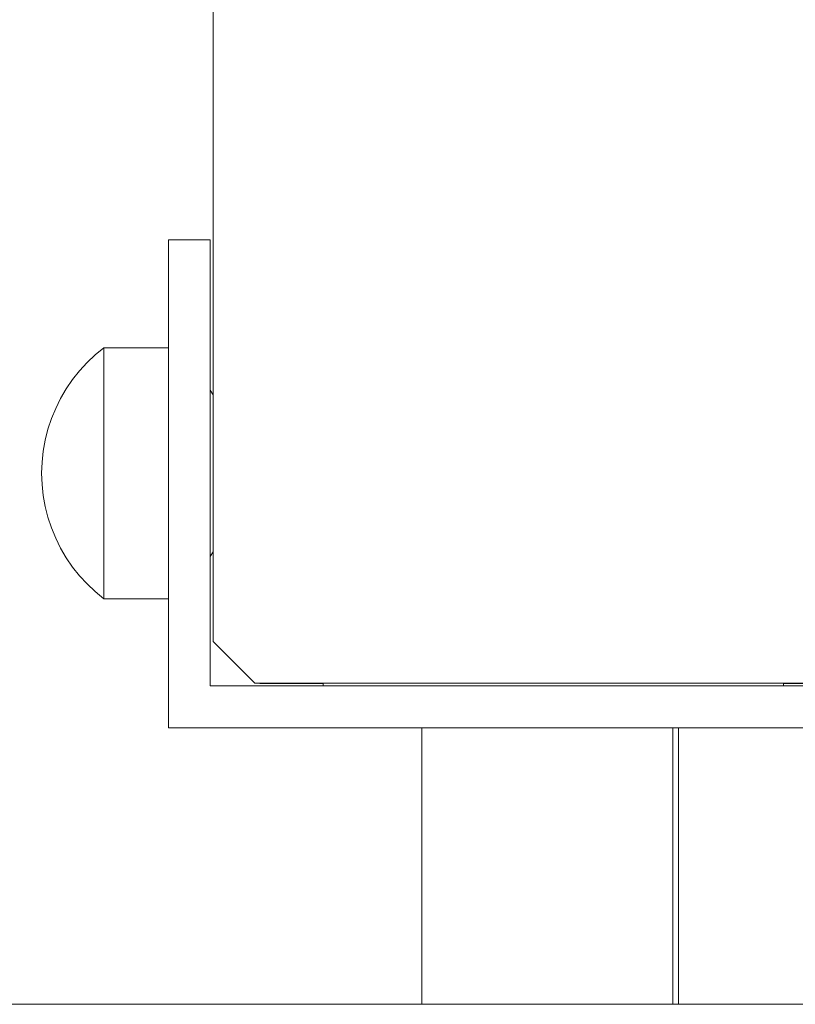
# Model space of a CAD drawing. Units: inches. Extents: x 514 to 662, y 349 to 504.
# Drawn here: x 583 to 584, y 355 to 356 of the extents above; entities that cross this region are included whole.
import ezdxf

# ---------------------------------------------------------------- set-up
doc = ezdxf.new("R2010")
doc.units = ezdxf.units.IN
doc.header["$MEASUREMENT"] = 0
doc.layers.add('_U+0421_U+043B_U+043E_U+0439 1', color=7, linetype='Continuous')

# ---------------------------------------------------------------- blocks, each defined once
blk = doc.blocks.new('block 142')
at = {"layer": '_U+0421_U+043B_U+043E_U+0439 1', "color": 250, "lineweight": 15, "true_color": 0x1c1c1b}
for points in [[(583.4767, 354.8406), (583.4767, 355.1663)], [(583.182, 354.8406), (583.1843, 354.8406)], [(583.1843, 354.8406), (583.182, 354.8406)], [(583.1843, 354.8406), (583.1889, 354.8406)], [(583.1889, 354.8406), (583.1843, 354.8406)], [(583.1889, 354.8406), (583.1957, 354.8406)], [(583.1957, 354.8406), (583.1889, 354.8406)], [(583.1957, 354.8406), (583.2047, 354.8406)], [(583.2047, 354.8406), (583.1957, 354.8406)], [(583.2047, 354.8406), (583.2156, 354.8406)], [(583.2156, 354.8406), (583.2047, 354.8406)], [(583.2156, 354.8406), (583.2283, 354.8406)], [(583.2283, 354.8406), (583.2156, 354.8406)], [(583.2283, 354.8406), (583.2425, 354.8406)], [(583.2425, 354.8406), (583.2283, 354.8406)], [(583.2425, 354.8406), (583.2582, 354.8406)], [(583.2582, 354.8406), (583.2425, 354.8406)], [(583.2582, 354.8406), (583.275, 354.8406)], [(583.275, 354.8406), (583.2582, 354.8406)], [(583.275, 354.8406), (583.2926, 354.8406)], [(583.2926, 354.8406), (583.275, 354.8406)], [(583.2926, 354.8406), (583.3108, 354.8406)], [(583.3108, 354.8406), (583.2926, 354.8406)], [(583.3293, 354.8406), (583.3108, 354.8406)], [(583.3293, 354.8406), (583.3108, 354.8406)], [(583.3293, 354.8406), (583.3479, 354.8406)], [(583.3479, 354.8406), (583.3293, 354.8406)], [(583.3479, 354.8406), (583.3661, 354.8406)], [(583.3661, 354.8406), (583.3479, 354.8406)], [(583.3661, 354.8406), (583.3837, 354.8406)], [(583.3837, 354.8406), (583.3661, 354.8406)], [(583.3837, 354.8406), (583.4005, 354.8406)], [(583.4005, 354.8406), (583.3837, 354.8406)], [(583.4005, 354.8406), (583.4162, 354.8406)], [(583.4162, 354.8406), (583.4005, 354.8406)], [(583.4162, 354.8406), (583.4304, 354.8406)], [(583.4304, 354.8406), (583.4162, 354.8406)], [(583.4304, 354.8406), (583.4431, 354.8406)], [(583.4431, 354.8406), (583.4304, 354.8406)], [(583.4431, 354.8406), (583.454, 354.8406)], [(583.454, 354.8406), (583.4431, 354.8406)], [(583.454, 354.8406), (583.463, 354.8406)], [(583.463, 354.8406), (583.454, 354.8406)], [(583.463, 354.8406), (583.4698, 354.8406)], [(583.4698, 354.8406), (583.463, 354.8406)], [(583.4698, 354.8406), (583.4744, 354.8406)], [(583.4744, 354.8406), (583.4698, 354.8406)], [(583.4744, 354.8406), (583.4767, 354.8406)], [(583.4767, 354.8406), (583.4744, 354.8406)]]:
    blk.add_lwpolyline(points, dxfattribs=at)
blk = doc.blocks.new('block 141')
at = {"layer": '_U+0421_U+043B_U+043E_U+0439 1'}
blk.add_blockref('block 142', (0, 0), dxfattribs=at)
blk = doc.blocks.new('block 150')
at = {"layer": '_U+0421_U+043B_U+043E_U+0439 1', "color": 250, "lineweight": 15, "true_color": 0x1c1c1b}
for points in [[(583.6001, 355.2155), (583.6001, 355.2185)], [(583.6001, 355.2185), (583.6001, 355.2155)], [(583.6001, 355.2155), (583.6001, 355.2185)], [(583.6001, 355.2185), (583.6001, 355.2155)], [(583.0586, 355.1663), (583.1746, 355.1663)], [(583.0586, 355.1663), (583.1746, 355.1663)], [(583.4767, 355.1663), (583.6001, 355.1663)], [(583.4767, 355.1663), (583.6001, 355.1663)]]:
    blk.add_lwpolyline(points, dxfattribs=at)
blk = doc.blocks.new('block 149')
at = {"layer": '_U+0421_U+043B_U+043E_U+0439 1'}
blk.add_blockref('block 150', (0, 0), dxfattribs=at)
blk = doc.blocks.new('block 206')
at = {"layer": '_U+0421_U+043B_U+043E_U+0439 1', "color": 250, "lineweight": 15, "true_color": 0x1c1c1b}
for points in [[(583.4767, 354.8406), (583.4767, 355.1663)], [(583.1819, 354.8406), (583.1843, 354.8406)], [(583.1843, 354.8406), (583.1819, 354.8406)], [(583.1843, 354.8406), (583.1889, 354.8406)], [(583.1889, 354.8406), (583.1843, 354.8406)], [(583.1889, 354.8406), (583.1957, 354.8406)], [(583.1957, 354.8406), (583.1889, 354.8406)], [(583.1957, 354.8406), (583.2046, 354.8406)], [(583.2046, 354.8406), (583.1957, 354.8406)], [(583.2046, 354.8406), (583.2155, 354.8406)], [(583.2155, 354.8406), (583.2046, 354.8406)], [(583.2155, 354.8406), (583.2282, 354.8406)], [(583.2282, 354.8406), (583.2155, 354.8406)], [(583.2282, 354.8406), (583.2425, 354.8406)], [(583.2425, 354.8406), (583.2282, 354.8406)], [(583.2425, 354.8406), (583.2582, 354.8406)], [(583.2582, 354.8406), (583.2425, 354.8406)], [(583.2582, 354.8406), (583.275, 354.8406)], [(583.275, 354.8406), (583.2582, 354.8406)], [(583.275, 354.8406), (583.2926, 354.8406)], [(583.2926, 354.8406), (583.275, 354.8406)], [(583.2926, 354.8406), (583.3108, 354.8406)], [(583.3108, 354.8406), (583.2926, 354.8406)], [(583.3293, 354.8406), (583.3108, 354.8406)], [(583.3293, 354.8406), (583.3108, 354.8406)], [(583.3293, 354.8406), (583.3478, 354.8406)], [(583.3478, 354.8406), (583.3293, 354.8406)], [(583.3478, 354.8406), (583.3661, 354.8406)], [(583.3661, 354.8406), (583.3478, 354.8406)], [(583.3661, 354.8406), (583.3837, 354.8406)], [(583.3837, 354.8406), (583.3661, 354.8406)], [(583.3837, 354.8406), (583.4005, 354.8406)], [(583.4005, 354.8406), (583.3837, 354.8406)], [(583.4005, 354.8406), (583.4161, 354.8406)], [(583.4161, 354.8406), (583.4005, 354.8406)], [(583.4161, 354.8406), (583.4304, 354.8406)], [(583.4304, 354.8406), (583.4161, 354.8406)], [(583.4304, 354.8406), (583.4431, 354.8406)], [(583.4431, 354.8406), (583.4304, 354.8406)], [(583.4431, 354.8406), (583.454, 354.8406)], [(583.454, 354.8406), (583.4431, 354.8406)], [(583.454, 354.8406), (583.463, 354.8406)], [(583.463, 354.8406), (583.454, 354.8406)], [(583.463, 354.8406), (583.4698, 354.8406)], [(583.4698, 354.8406), (583.463, 354.8406)], [(583.4698, 354.8406), (583.4744, 354.8406)], [(583.4744, 354.8406), (583.4698, 354.8406)], [(583.4744, 354.8406), (583.4767, 354.8406)], [(583.4767, 354.8406), (583.4744, 354.8406)]]:
    blk.add_lwpolyline(points, dxfattribs=at)
blk = doc.blocks.new('block 205')
at = {"layer": '_U+0421_U+043B_U+043E_U+0439 1'}
blk.add_blockref('block 206', (0, 0), dxfattribs=at)
blk = doc.blocks.new('block 212')
at = {"layer": '_U+0421_U+043B_U+043E_U+0439 1', "color": 250, "lineweight": 15, "true_color": 0x1c1c1b}
for points in [[(582.9841, 355.2188), (582.9844, 355.2185)], [(582.9844, 355.2185), (583.0586, 355.2185)], [(583.6001, 355.2185), (583.6736, 355.2185)]]:
    blk.add_lwpolyline(points, dxfattribs=at)
blk = doc.blocks.new('block 211')
at = {"layer": '_U+0421_U+043B_U+043E_U+0439 1'}
blk.add_blockref('block 212', (0, 0), dxfattribs=at)
blk = doc.blocks.new('block 216')
at = {"layer": '_U+0421_U+043B_U+043E_U+0439 1', "color": 250, "lineweight": 15, "true_color": 0x1c1c1b}
for points in [[(583.0586, 355.2188), (583.0586, 355.2155)], [(583.0586, 355.2188), (583.0586, 355.2155)], [(583.0586, 355.2155), (583.0586, 355.2185)], [(583.0586, 355.2155), (583.0586, 355.2185)], [(583.6001, 355.2188), (583.6001, 355.2155)], [(583.6001, 355.2188), (583.6001, 355.2155)], [(583.6001, 355.2155), (583.6001, 355.2185)], [(583.6001, 355.2155), (583.6001, 355.2185)], [(583.0586, 355.1663), (583.1746, 355.1663)], [(583.0586, 355.1663), (583.1746, 355.1663)], [(583.4699, 355.1663), (583.6001, 355.1663)], [(583.4767, 355.1663), (583.6001, 355.1663)]]:
    blk.add_lwpolyline(points, dxfattribs=at)
blk = doc.blocks.new('block 215')
at = {"layer": '_U+0421_U+043B_U+043E_U+0439 1'}
blk.add_blockref('block 216', (0, 0), dxfattribs=at)
blk = doc.blocks.new('block 244')
at = {"layer": '_U+0421_U+043B_U+043E_U+0439 1', "color": 250, "lineweight": 15, "true_color": 0x1c1c1b}
for points in [[(582.7901, 355.6053), (582.7805, 355.5962)], [(582.8002, 355.6136), (582.7901, 355.6053)], [(582.8002, 355.6136), (582.8002, 355.6118)], [(582.8002, 355.6118), (582.8002, 355.6136)], [(582.8763, 355.6136), (582.8002, 355.6136)], [(582.8002, 355.6118), (582.8002, 355.6063)], [(582.8002, 355.6063), (582.8002, 355.6118)], [(582.8002, 355.6063), (582.8002, 355.5975)], [(582.8002, 355.5975), (582.8002, 355.6063)], [(582.7805, 355.5962), (582.7716, 355.5866)], [(582.8002, 355.5975), (582.8002, 355.5854)], [(582.8002, 355.5854), (582.8002, 355.5975)], [(582.7716, 355.5866), (582.7635, 355.5763)], [(582.8002, 355.5854), (582.8002, 355.5703)], [(582.8002, 355.5703), (582.8002, 355.5854)], [(582.7635, 355.5763), (582.756, 355.5654)], [(582.8002, 355.5703), (582.8002, 355.5527)], [(582.8002, 355.5527), (582.8002, 355.5703)], [(582.756, 355.5654), (582.7494, 355.5541)], [(582.9288, 355.5582), (582.9256, 355.5638)], [(582.7494, 355.5541), (582.7436, 355.5423)], [(582.8002, 355.5527), (582.8002, 355.5329)], [(582.8002, 355.5329), (582.8002, 355.5527)], [(582.7436, 355.5423), (582.7386, 355.5302)], [(582.7386, 355.5302), (582.7345, 355.5177)], [(582.8002, 355.5329), (582.8002, 355.5115)], [(582.8002, 355.5115), (582.8002, 355.5329)], [(582.7345, 355.5177), (582.7313, 355.505)], [(582.8002, 355.5115), (582.8002, 355.489)], [(582.8002, 355.489), (582.8002, 355.5115)], [(582.7313, 355.505), (582.729, 355.4921)], [(582.729, 355.4921), (582.7276, 355.479)], [(582.8002, 355.489), (582.8002, 355.4659)], [(582.8002, 355.4659), (582.8002, 355.489)], [(582.7276, 355.479), (582.7271, 355.4659)], [(582.7276, 355.4528), (582.7271, 355.4659)], [(582.8002, 355.4659), (582.8002, 355.4428)], [(582.8002, 355.4659), (582.8002, 355.4428)], [(582.729, 355.4397), (582.7276, 355.4528)], [(582.8002, 355.4203), (582.8002, 355.4428)], [(582.8002, 355.4428), (582.8002, 355.4203)], [(582.7313, 355.4268), (582.729, 355.4397)], [(582.7345, 355.4141), (582.7313, 355.4268)], [(582.8002, 355.3988), (582.8002, 355.4203)], [(582.8002, 355.4203), (582.8002, 355.3988)], [(582.7386, 355.4016), (582.7345, 355.4141)], [(582.7436, 355.3894), (582.7386, 355.4016)], [(582.8002, 355.3791), (582.8002, 355.3988)], [(582.8002, 355.3988), (582.8002, 355.3791)], [(582.7494, 355.3777), (582.7436, 355.3894)], [(582.756, 355.3663), (582.7494, 355.3777)], [(582.8002, 355.3615), (582.8002, 355.3791)], [(582.8002, 355.3791), (582.8002, 355.3615)], [(582.9288, 355.3735), (582.9256, 355.3679)], [(582.7635, 355.3555), (582.756, 355.3663)], [(582.8002, 355.3464), (582.8002, 355.3615)], [(582.8002, 355.3615), (582.8002, 355.3464)], [(582.7716, 355.3452), (582.7635, 355.3555)], [(582.7805, 355.3356), (582.7716, 355.3452)], [(582.8002, 355.3343), (582.8002, 355.3464)], [(582.8002, 355.3464), (582.8002, 355.3343)], [(582.7901, 355.3265), (582.7805, 355.3356)], [(582.8002, 355.3182), (582.7901, 355.3265)], [(582.8002, 355.3254), (582.8002, 355.3343)], [(582.8002, 355.3343), (582.8002, 355.3254)], [(582.8002, 355.32), (582.8002, 355.3254)], [(582.8002, 355.3254), (582.8002, 355.32)], [(582.8002, 355.3182), (582.8002, 355.32)], [(582.8002, 355.32), (582.8002, 355.3182)], [(582.8763, 355.3182), (582.8002, 355.3182)]]:
    blk.add_lwpolyline(points, dxfattribs=at)
blk = doc.blocks.new('block 243')
at = {"layer": '_U+0421_U+043B_U+043E_U+0439 1'}
blk.add_blockref('block 244', (0, 0), dxfattribs=at)
blk = doc.blocks.new('block 250')
at = {"layer": '_U+0421_U+043B_U+043E_U+0439 1', "color": 250, "lineweight": 15, "true_color": 0x1c1c1b}
for points in [[(583.1746, 354.8406), (583.1746, 355.1663)], [(583.4699, 354.8406), (583.4699, 355.1663)], [(583.1746, 354.8406), (583.1757, 354.8406)], [(583.1746, 354.8406), (583.1757, 354.8406)], [(583.1792, 354.8406), (583.1757, 354.8406)], [(583.1757, 354.8406), (583.1792, 354.8406)], [(583.1849, 354.8406), (583.1792, 354.8406)], [(583.1792, 354.8406), (583.1849, 354.8406)], [(583.1928, 354.8406), (583.1849, 354.8406)], [(583.1849, 354.8406), (583.1928, 354.8406)], [(583.2028, 354.8406), (583.1928, 354.8406)], [(583.1928, 354.8406), (583.2028, 354.8406)], [(583.2146, 354.8406), (583.2028, 354.8406)], [(583.2028, 354.8406), (583.2146, 354.8406)], [(583.2281, 354.8406), (583.2146, 354.8406)], [(583.2146, 354.8406), (583.2281, 354.8406)], [(583.2431, 354.8406), (583.2281, 354.8406)], [(583.2281, 354.8406), (583.2431, 354.8406)], [(583.2594, 354.8406), (583.2431, 354.8406)], [(583.2431, 354.8406), (583.2594, 354.8406)], [(583.2766, 354.8406), (583.2594, 354.8406)], [(583.2594, 354.8406), (583.2766, 354.8406)], [(583.2946, 354.8406), (583.2766, 354.8406)], [(583.2766, 354.8406), (583.2946, 354.8406)], [(583.313, 354.8406), (583.2946, 354.8406)], [(583.2946, 354.8406), (583.313, 354.8406)], [(583.3315, 354.8406), (583.313, 354.8406)], [(583.313, 354.8406), (583.3315, 354.8406)], [(583.3499, 354.8406), (583.3315, 354.8406)], [(583.3315, 354.8406), (583.3499, 354.8406)], [(583.3679, 354.8406), (583.3499, 354.8406)], [(583.3499, 354.8406), (583.3679, 354.8406)], [(583.3851, 354.8406), (583.3679, 354.8406)], [(583.3679, 354.8406), (583.3851, 354.8406)], [(583.4014, 354.8406), (583.3851, 354.8406)], [(583.3851, 354.8406), (583.4014, 354.8406)], [(583.4164, 354.8406), (583.4014, 354.8406)], [(583.4014, 354.8406), (583.4164, 354.8406)], [(583.4299, 354.8406), (583.4164, 354.8406)], [(583.4164, 354.8406), (583.4299, 354.8406)], [(583.4417, 354.8406), (583.4299, 354.8406)], [(583.4299, 354.8406), (583.4417, 354.8406)], [(583.4517, 354.8406), (583.4417, 354.8406)], [(583.4417, 354.8406), (583.4517, 354.8406)], [(583.4596, 354.8406), (583.4517, 354.8406)], [(583.4517, 354.8406), (583.4596, 354.8406)], [(583.4653, 354.8406), (583.4596, 354.8406)], [(583.4596, 354.8406), (583.4653, 354.8406)], [(583.4688, 354.8406), (583.4653, 354.8406)], [(583.4653, 354.8406), (583.4688, 354.8406)], [(583.4699, 354.8406), (583.4688, 354.8406)], [(583.4688, 354.8406), (583.4699, 354.8406)]]:
    blk.add_lwpolyline(points, dxfattribs=at)
blk = doc.blocks.new('block 249')
at = {"layer": '_U+0421_U+043B_U+043E_U+0439 1'}
blk.add_blockref('block 250', (0, 0), dxfattribs=at)
blk = doc.blocks.new('block 252')
at = {"layer": '_U+0421_U+043B_U+043E_U+0439 1', "color": 250, "lineweight": 15, "true_color": 0x1c1c1b}
for points in [[(582.8763, 355.7409), (582.9256, 355.7409)], [(582.8763, 355.1663), (582.8763, 355.7409)], [(582.9256, 355.7409), (582.8763, 355.7409)], [(582.8763, 355.1663), (582.8763, 355.7409)], [(582.9256, 355.2155), (582.9256, 355.7409)], [(582.9256, 355.2155), (582.9256, 355.7409)], [(583.7163, 355.2155), (582.9256, 355.2155)], [(583.7163, 355.2155), (582.9256, 355.2155)], [(583.7163, 355.1663), (582.8763, 355.1663)], [(583.7163, 355.1663), (582.8763, 355.1663)]]:
    blk.add_lwpolyline(points, dxfattribs=at)
blk = doc.blocks.new('block 251')
at = {"layer": '_U+0421_U+043B_U+043E_U+0439 1'}
blk.add_blockref('block 252', (0, 0), dxfattribs=at)
blk = doc.blocks.new('block 254')
at = {"layer": '_U+0421_U+043B_U+043E_U+0439 1', "color": 250, "lineweight": 15, "true_color": 0x1c1c1b}
for points in [[(582.9288, 369.0234), (582.9288, 355.268)], [(582.9288, 355.268), (582.9781, 355.2188)], [(582.9781, 355.2188), (583.6673, 355.2188)]]:
    blk.add_lwpolyline(points, dxfattribs=at)
blk = doc.blocks.new('block 253')
at = {"layer": '_U+0421_U+043B_U+043E_U+0439 1'}
blk.add_blockref('block 254', (0, 0), dxfattribs=at)
blk = doc.blocks.new('block 130')
at = {"layer": '_U+0421_U+043B_U+043E_U+0439 1'}
for name in ['block 253', 'block 211', 'block 251', 'block 243', 'block 215', 'block 149', 'block 249', 'block 205', 'block 141']:
    blk.add_blockref(name, (0, 0), dxfattribs=at)

msp = doc.modelspace()

# ---------------------------------------------------------------- linework, layer by layer
at = {"layer": '_U+0421_U+043B_U+043E_U+0439 1', "color": 250, "lineweight": 20, "true_color": 0x1c1c1b}
msp.add_lwpolyline([(514.9379, 354.8406), (631.825, 354.8406)], dxfattribs=at)

# ---------------------------------------------------------------- block references
at = {"layer": '_U+0421_U+043B_U+043E_U+0439 1'}
msp.add_blockref('block 130', (0, 0), dxfattribs=at)

doc.saveas('drawing.dxf')
